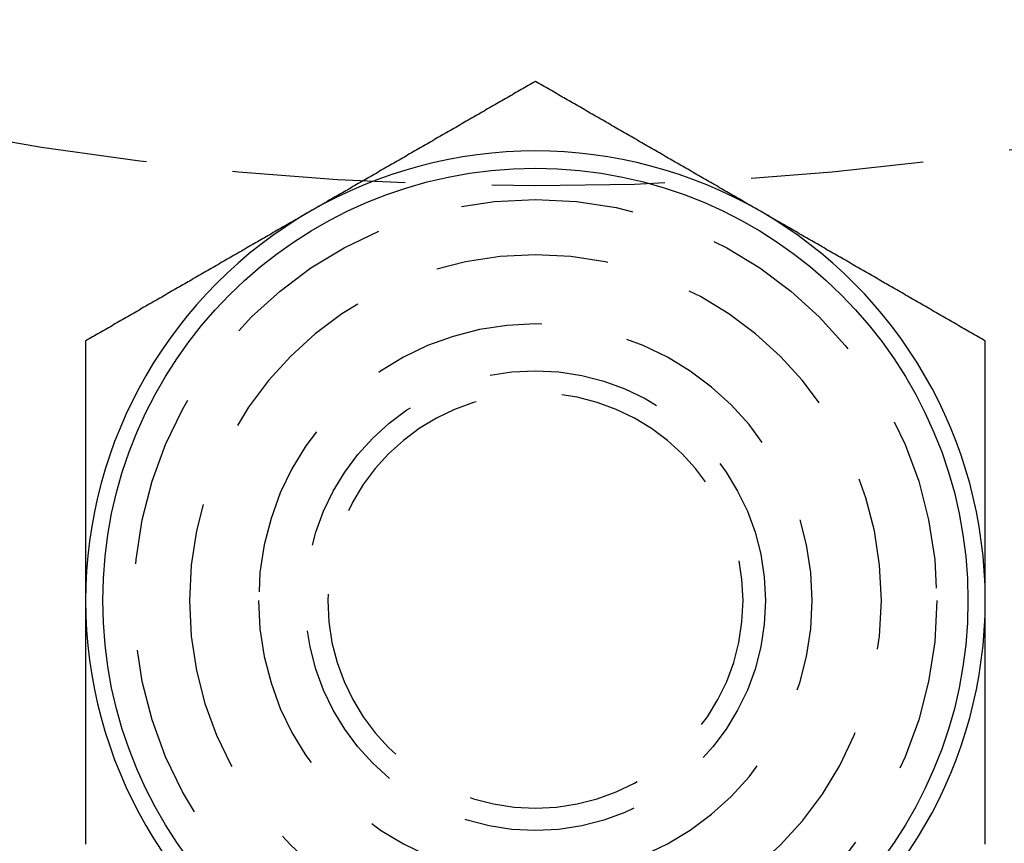
# Model space of a CAD drawing. Extents: x -51 to 192, y -142 to 300.
# Drawn here: x -7 to 7, y 89 to 101 of the extents above; entities that cross this region are included whole.
import ezdxf

# ---------------------------------------------------------------- set-up
doc = ezdxf.new("R2010")
doc.units = 0
doc.header["$LTSCALE"] = 10
doc.linetypes.add('VERDECKT', pattern=[0.375, 0.25, -0.125])
doc.layers.get('0').update_dxf_attribs({"linetype": 'CONTINUOUS'})
doc.layers.add('STEMPEL', color=3, linetype='CONTINUOUS')

# ---------------------------------------------------------------- blocks, each defined once
blk = doc.blocks.new('A$C89D5A875')
at = {"color": 3}
for points in [[(0, 100.506, 0), (-0.02559, 100.491, 0), (-0.05118, 100.476, 0), (-0.07677, 100.461, 0), (-0.10236, 100.446, 0), (-0.12795, 100.432, 0), (-0.15354, 100.417, 0), (-0.17913, 100.402, 0), (-0.20472, 100.387, 0), (-0.23031, 100.373, 0), (-0.25591, 100.358, 0), (-0.2815, 100.343, 0), (-0.30709, 100.328, 0), (-0.33268, 100.313, 0), (-0.35827, 100.299, 0), (-0.38386, 100.284, 0), (-0.40945, 100.269, 0), (-0.43504, 100.254, 0), (-0.46063, 100.24, 0), (-0.48622, 100.225, 0), (-0.51181, 100.21, 0), (-0.5374, 100.195, 0), (-0.56299, 100.181, 0), (-0.58858, 100.166, 0), (-0.61417, 100.151, 0), (-0.63976, 100.136, 0), (-0.66535, 100.121, 0), (-0.69095, 100.107, 0), (-0.71654, 100.092, 0), (-0.74213, 100.077, 0), (-0.76772, 100.062, 0), (-0.79331, 100.048, 0), (-0.8189, 100.033, 0), (-0.84449, 100.018, 0), (-0.87008, 100.003, 0), (-0.89567, 99.9884, 0), (-0.92126, 99.9737, 0), (-0.94685, 99.9589, 0), (-0.97244, 99.9441, 0), (-0.99803, 99.9293, 0), (-1.02362, 99.9146, 0), (-1.04921, 99.8998, 0), (-1.0748, 99.885, 0), (-1.10039, 99.8702, 0), (-1.12598, 99.8555, 0), (-1.15157, 99.8407, 0), (-1.17717, 99.8259, 0), (-1.20276, 99.8111, 0), (-1.22835, 99.7964, 0), (-1.25394, 99.7816, 0), (-1.27953, 99.7668, 0), (-1.30512, 99.752, 0), (-1.33071, 99.7373, 0), (-1.3563, 99.7225, 0), (-1.38189, 99.7077, 0), (-1.40748, 99.6929, 0), (-1.43307, 99.6782, 0), (-1.45866, 99.6634, 0), (-1.48425, 99.6486, 0), (-1.50984, 99.6338, 0), (-1.53543, 99.6191, 0), (-1.56102, 99.6043, 0), (-1.58661, 99.5895, 0), (-1.6122, 99.5747, 0), (-1.6378, 99.56, 0), (-1.66339, 99.5452, 0), (-1.68898, 99.5304, 0), (-1.71457, 99.5156, 0), (-1.74016, 99.5009, 0), (-1.76575, 99.4861, 0), (-1.79134, 99.4713, 0), (-1.81693, 99.4565, 0), (-1.84252, 99.4418, 0), (-1.86811, 99.427, 0), (-1.8937, 99.4122, 0), (-1.91929, 99.3975, 0), (-1.94488, 99.3827, 0), (-1.97047, 99.3679, 0), (-1.99606, 99.3531, 0), (-2.02165, 99.3384, 0), (-2.04724, 99.3236, 0), (-2.07283, 99.3088, 0), (-2.09843, 99.294, 0), (-2.12402, 99.2793, 0), (-2.14961, 99.2645, 0), (-2.1752, 99.2497, 0), (-2.20079, 99.2349, 0), (-2.22638, 99.2202, 0), (-2.25197, 99.2054, 0), (-2.27756, 99.1906, 0), (-2.30315, 99.1758, 0), (-2.32874, 99.1611, 0), (-2.35433, 99.1463, 0), (-2.37992, 99.1315, 0), (-2.40551, 99.1167, 0), (-2.4311, 99.102, 0), (-2.45669, 99.0872, 0), (-2.48228, 99.0724, 0), (-2.50787, 99.0576, 0), (-2.53346, 99.0429, 0), (-2.55906, 99.0281, 0), (-2.58465, 99.0133, 0), (-2.61024, 98.9985, 0), (-2.63583, 98.9838, 0), (-2.66142, 98.969, 0), (-2.68701, 98.9542, 0), (-2.7126, 98.9394, 0), (-2.73819, 98.9247, 0), (-2.76378, 98.9099, 0), (-2.78937, 98.8951, 0), (-2.81496, 98.8803, 0), (-2.84055, 98.8656, 0), (-2.86614, 98.8508, 0), (-2.89173, 98.836, 0), (-2.91732, 98.8212, 0), (-2.94291, 98.8065, 0), (-2.9685, 98.7917, 0), (-2.99409, 98.7769, 0), (-3.01969, 98.7621, 0), (-3.04528, 98.7474, 0), (-3.07087, 98.7326, 0), (-3.09646, 98.7178, 0), (-3.12205, 98.703, 0), (-3.14764, 98.6883, 0), (-3.17323, 98.6735, 0), (-3.19882, 98.6587, 0), (-3.22441, 98.6439, 0), (-3.25, 98.6292, 0)], [(3.25, 98.6292, 0), (3.22441, 98.6439, 0), (3.19882, 98.6587, 0), (3.17323, 98.6735, 0), (3.14764, 98.6883, 0), (3.12205, 98.703, 0), (3.09646, 98.7178, 0), (3.07087, 98.7326, 0), (3.04528, 98.7474, 0), (3.01969, 98.7621, 0), (2.99409, 98.7769, 0), (2.9685, 98.7917, 0), (2.94291, 98.8065, 0), (2.91732, 98.8212, 0), (2.89173, 98.836, 0), (2.86614, 98.8508, 0), (2.84055, 98.8656, 0), (2.81496, 98.8803, 0), (2.78937, 98.8951, 0), (2.76378, 98.9099, 0), (2.73819, 98.9247, 0), (2.7126, 98.9394, 0), (2.68701, 98.9542, 0), (2.66142, 98.969, 0), (2.63583, 98.9838, 0), (2.61024, 98.9985, 0), (2.58465, 99.0133, 0), (2.55906, 99.0281, 0), (2.53346, 99.0429, 0), (2.50787, 99.0576, 0), (2.48228, 99.0724, 0), (2.45669, 99.0872, 0), (2.4311, 99.102, 0), (2.40551, 99.1167, 0), (2.37992, 99.1315, 0), (2.35433, 99.1463, 0), (2.32874, 99.1611, 0), (2.30315, 99.1758, 0), (2.27756, 99.1906, 0), (2.25197, 99.2054, 0), (2.22638, 99.2202, 0), (2.20079, 99.2349, 0), (2.1752, 99.2497, 0), (2.14961, 99.2645, 0), (2.12402, 99.2793, 0), (2.09843, 99.294, 0), (2.07283, 99.3088, 0), (2.04724, 99.3236, 0), (2.02165, 99.3384, 0), (1.99606, 99.3531, 0), (1.97047, 99.3679, 0), (1.94488, 99.3827, 0), (1.91929, 99.3975, 0), (1.8937, 99.4122, 0), (1.86811, 99.427, 0), (1.84252, 99.4418, 0), (1.81693, 99.4565, 0), (1.79134, 99.4713, 0), (1.76575, 99.4861, 0), (1.74016, 99.5009, 0), (1.71457, 99.5156, 0), (1.68898, 99.5304, 0), (1.66339, 99.5452, 0), (1.6378, 99.56, 0), (1.6122, 99.5747, 0), (1.58661, 99.5895, 0), (1.56102, 99.6043, 0), (1.53543, 99.6191, 0), (1.50984, 99.6338, 0), (1.48425, 99.6486, 0), (1.45866, 99.6634, 0), (1.43307, 99.6782, 0), (1.40748, 99.6929, 0), (1.38189, 99.7077, 0), (1.3563, 99.7225, 0), (1.33071, 99.7373, 0), (1.30512, 99.752, 0), (1.27953, 99.7668, 0), (1.25394, 99.7816, 0), (1.22835, 99.7964, 0), (1.20276, 99.8111, 0), (1.17717, 99.8259, 0), (1.15157, 99.8407, 0), (1.12598, 99.8555, 0), (1.10039, 99.8702, 0), (1.0748, 99.885, 0), (1.04921, 99.8998, 0), (1.02362, 99.9146, 0), (0.99803, 99.9293, 0), (0.97244, 99.9441, 0), (0.94685, 99.9589, 0), (0.92126, 99.9737, 0), (0.89567, 99.9884, 0), (0.87008, 100.003, 0), (0.84449, 100.018, 0), (0.8189, 100.033, 0), (0.79331, 100.048, 0), (0.76772, 100.062, 0), (0.74213, 100.077, 0), (0.71654, 100.092, 0), (0.69095, 100.107, 0), (0.66535, 100.121, 0), (0.63976, 100.136, 0), (0.61417, 100.151, 0), (0.58858, 100.166, 0), (0.56299, 100.181, 0), (0.5374, 100.195, 0), (0.51181, 100.21, 0), (0.48622, 100.225, 0), (0.46063, 100.24, 0), (0.43504, 100.254, 0), (0.40945, 100.269, 0), (0.38386, 100.284, 0), (0.35827, 100.299, 0), (0.33268, 100.313, 0), (0.30709, 100.328, 0), (0.2815, 100.343, 0), (0.25591, 100.358, 0), (0.23031, 100.373, 0), (0.20472, 100.387, 0), (0.17913, 100.402, 0), (0.15354, 100.417, 0), (0.12795, 100.432, 0), (0.10236, 100.446, 0), (0.07677, 100.461, 0), (0.05118, 100.476, 0), (0.02559, 100.491, 0), (0, 100.506, 0)], [(-3.25, 98.6292, 0), (-3.27559, 98.6144, 0), (-3.30118, 98.5996, 0), (-3.32677, 98.5848, 0), (-3.35236, 98.5701, 0), (-3.37795, 98.5553, 0), (-3.40354, 98.5405, 0), (-3.42913, 98.5257, 0), (-3.45472, 98.511, 0), (-3.48031, 98.4962, 0), (-3.50591, 98.4814, 0), (-3.5315, 98.4666, 0), (-3.55709, 98.4519, 0), (-3.58268, 98.4371, 0), (-3.60827, 98.4223, 0), (-3.63386, 98.4075, 0), (-3.65945, 98.3928, 0), (-3.68504, 98.378, 0), (-3.71063, 98.3632, 0), (-3.73622, 98.3484, 0), (-3.76181, 98.3337, 0), (-3.7874, 98.3189, 0), (-3.81299, 98.3041, 0), (-3.83858, 98.2893, 0), (-3.86417, 98.2746, 0), (-3.88976, 98.2598, 0), (-3.91535, 98.245, 0), (-3.94094, 98.2302, 0), (-3.96654, 98.2155, 0), (-3.99213, 98.2007, 0), (-4.01772, 98.1859, 0), (-4.04331, 98.1711, 0), (-4.0689, 98.1564, 0), (-4.09449, 98.1416, 0), (-4.12008, 98.1268, 0), (-4.14567, 98.1121, 0), (-4.17126, 98.0973, 0), (-4.19685, 98.0825, 0), (-4.22244, 98.0677, 0), (-4.24803, 98.053, 0), (-4.27362, 98.0382, 0), (-4.29921, 98.0234, 0), (-4.3248, 98.0086, 0), (-4.35039, 97.9939, 0), (-4.37598, 97.9791, 0), (-4.40157, 97.9643, 0), (-4.42717, 97.9495, 0), (-4.45276, 97.9348, 0), (-4.47835, 97.92, 0), (-4.50394, 97.9052, 0), (-4.52953, 97.8904, 0), (-4.55512, 97.8757, 0), (-4.58071, 97.8609, 0), (-4.6063, 97.8461, 0), (-4.63189, 97.8313, 0), (-4.65748, 97.8166, 0), (-4.68307, 97.8018, 0), (-4.70866, 97.787, 0), (-4.73425, 97.7722, 0), (-4.75984, 97.7575, 0), (-4.78543, 97.7427, 0), (-4.81102, 97.7279, 0), (-4.83661, 97.7131, 0), (-4.8622, 97.6984, 0), (-4.8878, 97.6836, 0), (-4.91339, 97.6688, 0), (-4.93898, 97.654, 0), (-4.96457, 97.6393, 0), (-4.99016, 97.6245, 0), (-5.01575, 97.6097, 0), (-5.04134, 97.5949, 0), (-5.06693, 97.5802, 0), (-5.09252, 97.5654, 0), (-5.11811, 97.5506, 0), (-5.1437, 97.5358, 0), (-5.16929, 97.5211, 0), (-5.19488, 97.5063, 0), (-5.22047, 97.4915, 0), (-5.24606, 97.4767, 0), (-5.27165, 97.462, 0), (-5.29724, 97.4472, 0), (-5.32283, 97.4324, 0), (-5.34843, 97.4176, 0), (-5.37402, 97.4029, 0), (-5.39961, 97.3881, 0), (-5.4252, 97.3733, 0), (-5.45079, 97.3585, 0), (-5.47638, 97.3438, 0), (-5.50197, 97.329, 0), (-5.52756, 97.3142, 0), (-5.55315, 97.2994, 0), (-5.57874, 97.2847, 0), (-5.60433, 97.2699, 0), (-5.62992, 97.2551, 0), (-5.65551, 97.2403, 0), (-5.6811, 97.2256, 0), (-5.70669, 97.2108, 0), (-5.73228, 97.196, 0), (-5.75787, 97.1812, 0), (-5.78346, 97.1665, 0), (-5.80906, 97.1517, 0), (-5.83465, 97.1369, 0), (-5.86024, 97.1221, 0), (-5.88583, 97.1074, 0), (-5.91142, 97.0926, 0), (-5.93701, 97.0778, 0), (-5.9626, 97.063, 0), (-5.98819, 97.0483, 0), (-6.01378, 97.0335, 0), (-6.03937, 97.0187, 0), (-6.06496, 97.0039, 0), (-6.09055, 96.9892, 0), (-6.11614, 96.9744, 0), (-6.14173, 96.9596, 0), (-6.16732, 96.9448, 0), (-6.19291, 96.9301, 0), (-6.2185, 96.9153, 0), (-6.24409, 96.9005, 0), (-6.26969, 96.8857, 0), (-6.29528, 96.871, 0), (-6.32087, 96.8562, 0), (-6.34646, 96.8414, 0), (-6.37205, 96.8267, 0), (-6.39764, 96.8119, 0), (-6.42323, 96.7971, 0), (-6.44882, 96.7823, 0), (-6.47441, 96.7676, 0), (-6.5, 96.7528, 0)], [(6.5, 96.7528, 0), (6.47441, 96.7676, 0), (6.44882, 96.7823, 0), (6.42323, 96.7971, 0), (6.39764, 96.8119, 0), (6.37205, 96.8267, 0), (6.34646, 96.8414, 0), (6.32087, 96.8562, 0), (6.29528, 96.871, 0), (6.26969, 96.8857, 0), (6.24409, 96.9005, 0), (6.2185, 96.9153, 0), (6.19291, 96.9301, 0), (6.16732, 96.9448, 0), (6.14173, 96.9596, 0), (6.11614, 96.9744, 0), (6.09055, 96.9892, 0), (6.06496, 97.0039, 0), (6.03937, 97.0187, 0), (6.01378, 97.0335, 0), (5.98819, 97.0483, 0), (5.9626, 97.063, 0), (5.93701, 97.0778, 0), (5.91142, 97.0926, 0), (5.88583, 97.1074, 0), (5.86024, 97.1221, 0), (5.83465, 97.1369, 0), (5.80906, 97.1517, 0), (5.78346, 97.1665, 0), (5.75787, 97.1812, 0), (5.73228, 97.196, 0), (5.70669, 97.2108, 0), (5.6811, 97.2256, 0), (5.65551, 97.2403, 0), (5.62992, 97.2551, 0), (5.60433, 97.2699, 0), (5.57874, 97.2847, 0), (5.55315, 97.2994, 0), (5.52756, 97.3142, 0), (5.50197, 97.329, 0), (5.47638, 97.3438, 0), (5.45079, 97.3585, 0), (5.4252, 97.3733, 0), (5.39961, 97.3881, 0), (5.37402, 97.4029, 0), (5.34843, 97.4176, 0), (5.32283, 97.4324, 0), (5.29724, 97.4472, 0), (5.27165, 97.462, 0), (5.24606, 97.4767, 0), (5.22047, 97.4915, 0), (5.19488, 97.5063, 0), (5.16929, 97.5211, 0), (5.1437, 97.5358, 0), (5.11811, 97.5506, 0), (5.09252, 97.5654, 0), (5.06693, 97.5802, 0), (5.04134, 97.5949, 0), (5.01575, 97.6097, 0), (4.99016, 97.6245, 0), (4.96457, 97.6393, 0), (4.93898, 97.654, 0), (4.91339, 97.6688, 0), (4.8878, 97.6836, 0), (4.8622, 97.6984, 0), (4.83661, 97.7131, 0), (4.81102, 97.7279, 0), (4.78543, 97.7427, 0), (4.75984, 97.7575, 0), (4.73425, 97.7722, 0), (4.70866, 97.787, 0), (4.68307, 97.8018, 0), (4.65748, 97.8166, 0), (4.63189, 97.8313, 0), (4.6063, 97.8461, 0), (4.58071, 97.8609, 0), (4.55512, 97.8757, 0), (4.52953, 97.8904, 0), (4.50394, 97.9052, 0), (4.47835, 97.92, 0), (4.45276, 97.9348, 0), (4.42717, 97.9495, 0), (4.40157, 97.9643, 0), (4.37598, 97.9791, 0), (4.35039, 97.9939, 0), (4.3248, 98.0086, 0), (4.29921, 98.0234, 0), (4.27362, 98.0382, 0), (4.24803, 98.053, 0), (4.22244, 98.0677, 0), (4.19685, 98.0825, 0), (4.17126, 98.0973, 0), (4.14567, 98.1121, 0), (4.12008, 98.1268, 0), (4.09449, 98.1416, 0), (4.0689, 98.1564, 0), (4.04331, 98.1711, 0), (4.01772, 98.1859, 0), (3.99213, 98.2007, 0), (3.96654, 98.2155, 0), (3.94094, 98.2302, 0), (3.91535, 98.245, 0), (3.88976, 98.2598, 0), (3.86417, 98.2746, 0), (3.83858, 98.2893, 0), (3.81299, 98.3041, 0), (3.7874, 98.3189, 0), (3.76181, 98.3337, 0), (3.73622, 98.3484, 0), (3.71063, 98.3632, 0), (3.68504, 98.378, 0), (3.65945, 98.3928, 0), (3.63386, 98.4075, 0), (3.60827, 98.4223, 0), (3.58268, 98.4371, 0), (3.55709, 98.4519, 0), (3.5315, 98.4666, 0), (3.50591, 98.4814, 0), (3.48031, 98.4962, 0), (3.45472, 98.511, 0), (3.42913, 98.5257, 0), (3.40354, 98.5405, 0), (3.37795, 98.5553, 0), (3.35236, 98.5701, 0), (3.32677, 98.5848, 0), (3.30118, 98.5996, 0), (3.27559, 98.6144, 0), (3.25, 98.6292, 0)], [(-6.5, 96.7528, 0), (-6.5, 96.7233, 0), (-6.5, 96.6938, 0), (-6.5, 96.6643, 0), (-6.5, 96.6348, 0), (-6.5, 96.6053, 0), (-6.5, 96.5758, 0), (-6.5, 96.5463, 0), (-6.5, 96.5168, 0), (-6.5, 96.4873, 0), (-6.5, 96.4577, 0), (-6.5, 96.4282, 0), (-6.5, 96.3987, 0), (-6.5, 96.3692, 0), (-6.5, 96.3397, 0), (-6.5, 96.3102, 0), (-6.5, 96.2807, 0), (-6.5, 96.2512, 0), (-6.5, 96.2217, 0), (-6.5, 96.1922, 0), (-6.5, 96.1626, 0), (-6.5, 96.1331, 0), (-6.5, 96.1036, 0), (-6.5, 96.0741, 0), (-6.5, 96.0446, 0), (-6.5, 96.0151, 0), (-6.5, 95.9856, 0), (-6.5, 95.956, 0), (-6.5, 95.9265, 0), (-6.5, 95.897, 0), (-6.5, 95.8675, 0), (-6.5, 95.838, 0), (-6.5, 95.8084, 0), (-6.5, 95.7789, 0), (-6.5, 95.7494, 0), (-6.5, 95.7199, 0), (-6.5, 95.6903, 0), (-6.5, 95.6608, 0), (-6.5, 95.6313, 0), (-6.5, 95.6018, 0), (-6.5, 95.5722, 0), (-6.5, 95.5427, 0), (-6.5, 95.5132, 0), (-6.5, 95.4836, 0), (-6.5, 95.4541, 0), (-6.5, 95.4246, 0), (-6.5, 95.3951, 0), (-6.5, 95.3655, 0), (-6.5, 95.336, 0), (-6.5, 95.3064, 0), (-6.5, 95.2769, 0), (-6.5, 95.2474, 0), (-6.5, 95.2178, 0), (-6.5, 95.1883, 0), (-6.5, 95.1588, 0), (-6.5, 95.1292, 0), (-6.5, 95.0997, 0), (-6.5, 95.0701, 0), (-6.5, 95.0406, 0), (-6.5, 95.0111, 0), (-6.5, 94.9815, 0), (-6.5, 94.952, 0), (-6.5, 94.9224, 0), (-6.5, 94.8929, 0), (-6.5, 94.8633, 0), (-6.5, 94.8338, 0), (-6.5, 94.8042, 0), (-6.5, 94.7747, 0), (-6.5, 94.7451, 0), (-6.5, 94.7156, 0), (-6.5, 94.686, 0), (-6.5, 94.6565, 0), (-6.5, 94.6269, 0), (-6.5, 94.5974, 0), (-6.5, 94.5678, 0), (-6.5, 94.5382, 0), (-6.5, 94.5087, 0), (-6.5, 94.4791, 0), (-6.5, 94.4496, 0), (-6.5, 94.42, 0), (-6.5, 94.3904, 0), (-6.5, 94.3609, 0), (-6.5, 94.3313, 0), (-6.5, 94.3018, 0), (-6.5, 94.2722, 0), (-6.5, 94.2426, 0), (-6.5, 94.2131, 0), (-6.5, 94.1835, 0), (-6.5, 94.1539, 0), (-6.5, 94.1244, 0), (-6.5, 94.0948, 0), (-6.5, 94.0652, 0), (-6.5, 94.0356, 0), (-6.5, 94.0061, 0), (-6.5, 93.9765, 0), (-6.5, 93.9469, 0), (-6.5, 93.9173, 0), (-6.5, 93.8878, 0), (-6.5, 93.8582, 0), (-6.5, 93.8286, 0), (-6.5, 93.799, 0), (-6.5, 93.7694, 0), (-6.5, 93.7399, 0), (-6.5, 93.7103, 0), (-6.5, 93.6807, 0), (-6.5, 93.6511, 0), (-6.5, 93.6215, 0), (-6.5, 93.5919, 0), (-6.5, 93.5624, 0), (-6.5, 93.5328, 0), (-6.5, 93.5032, 0), (-6.5, 93.4736, 0), (-6.5, 93.444, 0), (-6.5, 93.4144, 0), (-6.5, 93.3848, 0), (-6.5, 93.3552, 0), (-6.5, 93.3256, 0), (-6.5, 93.296, 0), (-6.5, 93.2664, 0), (-6.5, 93.2368, 0), (-6.5, 93.2072, 0), (-6.5, 93.1776, 0), (-6.5, 93.148, 0), (-6.5, 93.1184, 0), (-6.5, 93.0888, 0), (-6.5, 93.0592, 0), (-6.5, 93.0296, 0), (-6.5, 93, 0)], [(6.5, 93, 0), (6.5, 93.0296, 0), (6.5, 93.0592, 0), (6.5, 93.0888, 0), (6.5, 93.1184, 0), (6.5, 93.148, 0), (6.5, 93.1776, 0), (6.5, 93.2072, 0), (6.5, 93.2368, 0), (6.5, 93.2664, 0), (6.5, 93.296, 0), (6.5, 93.3256, 0), (6.5, 93.3552, 0), (6.5, 93.3848, 0), (6.5, 93.4144, 0), (6.5, 93.444, 0), (6.5, 93.4736, 0), (6.5, 93.5032, 0), (6.5, 93.5328, 0), (6.5, 93.5624, 0), (6.5, 93.5919, 0), (6.5, 93.6215, 0), (6.5, 93.6511, 0), (6.5, 93.6807, 0), (6.5, 93.7103, 0), (6.5, 93.7399, 0), (6.5, 93.7694, 0), (6.5, 93.799, 0), (6.5, 93.8286, 0), (6.5, 93.8582, 0), (6.5, 93.8878, 0), (6.5, 93.9173, 0), (6.5, 93.9469, 0), (6.5, 93.9765, 0), (6.5, 94.0061, 0), (6.5, 94.0356, 0), (6.5, 94.0652, 0), (6.5, 94.0948, 0), (6.5, 94.1244, 0), (6.5, 94.1539, 0), (6.5, 94.1835, 0), (6.5, 94.2131, 0), (6.5, 94.2426, 0), (6.5, 94.2722, 0), (6.5, 94.3018, 0), (6.5, 94.3313, 0), (6.5, 94.3609, 0), (6.5, 94.3904, 0), (6.5, 94.42, 0), (6.5, 94.4496, 0), (6.5, 94.4791, 0), (6.5, 94.5087, 0), (6.5, 94.5382, 0), (6.5, 94.5678, 0), (6.5, 94.5974, 0), (6.5, 94.6269, 0), (6.5, 94.6565, 0), (6.5, 94.686, 0), (6.5, 94.7156, 0), (6.5, 94.7451, 0), (6.5, 94.7747, 0), (6.5, 94.8042, 0), (6.5, 94.8338, 0), (6.5, 94.8633, 0), (6.5, 94.8929, 0), (6.5, 94.9224, 0), (6.5, 94.952, 0), (6.5, 94.9815, 0), (6.5, 95.0111, 0), (6.5, 95.0406, 0), (6.5, 95.0701, 0), (6.5, 95.0997, 0), (6.5, 95.1292, 0), (6.5, 95.1588, 0), (6.5, 95.1883, 0), (6.5, 95.2178, 0), (6.5, 95.2474, 0), (6.5, 95.2769, 0), (6.5, 95.3064, 0), (6.5, 95.336, 0), (6.5, 95.3655, 0), (6.5, 95.3951, 0), (6.5, 95.4246, 0), (6.5, 95.4541, 0), (6.5, 95.4836, 0), (6.5, 95.5132, 0), (6.5, 95.5427, 0), (6.5, 95.5722, 0), (6.5, 95.6018, 0), (6.5, 95.6313, 0), (6.5, 95.6608, 0), (6.5, 95.6903, 0), (6.5, 95.7199, 0), (6.5, 95.7494, 0), (6.5, 95.7789, 0), (6.5, 95.8084, 0), (6.5, 95.838, 0), (6.5, 95.8675, 0), (6.5, 95.897, 0), (6.5, 95.9265, 0), (6.5, 95.956, 0), (6.5, 95.9856, 0), (6.5, 96.0151, 0), (6.5, 96.0446, 0), (6.5, 96.0741, 0), (6.5, 96.1036, 0), (6.5, 96.1331, 0), (6.5, 96.1626, 0), (6.5, 96.1922, 0), (6.5, 96.2217, 0), (6.5, 96.2512, 0), (6.5, 96.2807, 0), (6.5, 96.3102, 0), (6.5, 96.3397, 0), (6.5, 96.3692, 0), (6.5, 96.3987, 0), (6.5, 96.4282, 0), (6.5, 96.4577, 0), (6.5, 96.4873, 0), (6.5, 96.5168, 0), (6.5, 96.5463, 0), (6.5, 96.5758, 0), (6.5, 96.6053, 0), (6.5, 96.6348, 0), (6.5, 96.6643, 0), (6.5, 96.6938, 0), (6.5, 96.7233, 0), (6.5, 96.7528, 0)], [(-6.5, 93, 0), (-6.5, 92.9804, 0), (-6.5, 92.9608, 0), (-6.5, 92.9411, 0), (-6.5, 92.9215, 0), (-6.5, 92.9019, 0), (-6.5, 92.8823, 0), (-6.5, 92.8626, 0), (-6.5, 92.843, 0), (-6.5, 92.8234, 0), (-6.5, 92.8038, 0), (-6.5, 92.7841, 0), (-6.5, 92.7645, 0), (-6.5, 92.7449, 0), (-6.5, 92.7253, 0), (-6.5, 92.7056, 0), (-6.5, 92.686, 0), (-6.5, 92.6664, 0), (-6.5, 92.6467, 0), (-6.5, 92.6271, 0), (-6.5, 92.6075, 0), (-6.5, 92.5879, 0), (-6.5, 92.5682, 0), (-6.5, 92.5486, 0), (-6.5, 92.529, 0), (-6.5, 92.5093, 0), (-6.5, 92.4897, 0), (-6.5, 92.4701, 0), (-6.5, 92.4504, 0), (-6.5, 92.4308, 0), (-6.5, 92.4112, 0), (-6.5, 92.3915, 0), (-6.5, 92.3719, 0), (-6.5, 92.3523, 0), (-6.5, 92.3326, 0), (-6.5, 92.313, 0), (-6.5, 92.2933, 0), (-6.5, 92.2737, 0), (-6.5, 92.2541, 0), (-6.5, 92.2344, 0), (-6.5, 92.2148, 0), (-6.5, 92.1952, 0), (-6.5, 92.1755, 0), (-6.5, 92.1559, 0), (-6.5, 92.1362, 0), (-6.5, 92.1166, 0), (-6.5, 92.097, 0), (-6.5, 92.0773, 0), (-6.5, 92.0577, 0), (-6.5, 92.038, 0), (-6.5, 92.0184, 0), (-6.5, 91.9987, 0), (-6.5, 91.9791, 0), (-6.5, 91.9595, 0), (-6.5, 91.9398, 0), (-6.5, 91.9202, 0), (-6.5, 91.9005, 0), (-6.5, 91.8809, 0), (-6.5, 91.8612, 0), (-6.5, 91.8416, 0), (-6.5, 91.8219, 0), (-6.5, 91.8023, 0), (-6.5, 91.7826, 0), (-6.5, 91.763, 0), (-6.5, 91.7433, 0), (-6.5, 91.7237, 0), (-6.5, 91.704, 0), (-6.5, 91.6844, 0), (-6.5, 91.6647, 0), (-6.5, 91.6451, 0), (-6.5, 91.6254, 0), (-6.5, 91.6058, 0), (-6.5, 91.5861, 0), (-6.5, 91.5665, 0), (-6.5, 91.5468, 0), (-6.5, 91.5272, 0), (-6.5, 91.5075, 0), (-6.5, 91.4879, 0), (-6.5, 91.4682, 0), (-6.5, 91.4486, 0), (-6.5, 91.4289, 0), (-6.5, 91.4093, 0), (-6.5, 91.3896, 0), (-6.5, 91.3699, 0), (-6.5, 91.3503, 0), (-6.5, 91.3306, 0), (-6.5, 91.311, 0), (-6.5, 91.2913, 0), (-6.5, 91.2717, 0), (-6.5, 91.252, 0), (-6.5, 91.2323, 0), (-6.5, 91.2127, 0), (-6.5, 91.193, 0), (-6.5, 91.1734, 0), (-6.5, 91.1537, 0), (-6.5, 91.134, 0), (-6.5, 91.1144, 0), (-6.5, 91.0947, 0), (-6.5, 91.075, 0), (-6.5, 91.0554, 0), (-6.5, 91.0357, 0), (-6.5, 91.0161, 0), (-6.5, 90.9964, 0), (-6.5, 90.9767, 0), (-6.5, 90.9571, 0), (-6.5, 90.9374, 0), (-6.5, 90.9177, 0), (-6.5, 90.898, 0), (-6.5, 90.8784, 0), (-6.5, 90.8587, 0), (-6.5, 90.839, 0), (-6.5, 90.8194, 0), (-6.5, 90.7997, 0), (-6.5, 90.78, 0), (-6.5, 90.7603, 0), (-6.5, 90.7407, 0), (-6.5, 90.721, 0), (-6.5, 90.7013, 0), (-6.5, 90.6816, 0), (-6.5, 90.662, 0), (-6.5, 90.6423, 0), (-6.5, 90.6226, 0), (-6.5, 90.6029, 0), (-6.5, 90.5833, 0), (-6.5, 90.5636, 0), (-6.5, 90.5439, 0), (-6.5, 90.5242, 0), (-6.5, 90.5046, 0), (-6.5, 90.4849, 0), (-6.5, 90.4652, 0), (-6.5, 90.4455, 0), (-6.5, 90.4259, 0), (-6.5, 90.4062, 0), (-6.5, 90.3865, 0), (-6.5, 90.3668, 0), (-6.5, 90.3472, 0), (-6.5, 90.3275, 0), (-6.5, 90.3078, 0), (-6.5, 90.2882, 0), (-6.5, 90.2685, 0), (-6.5, 90.2488, 0), (-6.5, 90.2291, 0), (-6.5, 90.2095, 0), (-6.5, 90.1898, 0), (-6.5, 90.1701, 0), (-6.5, 90.1505, 0), (-6.5, 90.1308, 0), (-6.5, 90.1111, 0), (-6.5, 90.0915, 0), (-6.5, 90.0718, 0), (-6.5, 90.0521, 0), (-6.5, 90.0325, 0), (-6.5, 90.0128, 0), (-6.5, 89.9932, 0), (-6.5, 89.9735, 0), (-6.5, 89.9539, 0), (-6.5, 89.9342, 0), (-6.5, 89.9145, 0), (-6.5, 89.8949, 0), (-6.5, 89.8752, 0), (-6.5, 89.8556, 0), (-6.5, 89.8359, 0), (-6.5, 89.8163, 0), (-6.5, 89.7966, 0), (-6.5, 89.777, 0), (-6.5, 89.7573, 0), (-6.5, 89.7377, 0), (-6.5, 89.7181, 0), (-6.5, 89.6984, 0), (-6.5, 89.6788, 0), (-6.5, 89.6591, 0), (-6.5, 89.6395, 0), (-6.5, 89.6199, 0), (-6.5, 89.6002, 0), (-6.5, 89.5806, 0), (-6.5, 89.561, 0), (-6.5, 89.5414, 0), (-6.5, 89.5217, 0), (-6.5, 89.5021, 0), (-6.5, 89.4825, 0)], [(6.5, 89.4825, 0), (6.5, 89.5021, 0), (6.5, 89.5217, 0), (6.5, 89.5414, 0), (6.5, 89.561, 0), (6.5, 89.5806, 0), (6.5, 89.6002, 0), (6.5, 89.6199, 0), (6.5, 89.6395, 0), (6.5, 89.6591, 0), (6.5, 89.6788, 0), (6.5, 89.6984, 0), (6.5, 89.7181, 0), (6.5, 89.7377, 0), (6.5, 89.7573, 0), (6.5, 89.777, 0), (6.5, 89.7966, 0), (6.5, 89.8163, 0), (6.5, 89.8359, 0), (6.5, 89.8556, 0), (6.5, 89.8752, 0), (6.5, 89.8949, 0), (6.5, 89.9145, 0), (6.5, 89.9342, 0), (6.5, 89.9539, 0), (6.5, 89.9735, 0), (6.5, 89.9932, 0), (6.5, 90.0128, 0), (6.5, 90.0325, 0), (6.5, 90.0521, 0), (6.5, 90.0718, 0), (6.5, 90.0915, 0), (6.5, 90.1111, 0), (6.5, 90.1308, 0), (6.5, 90.1505, 0), (6.5, 90.1701, 0), (6.5, 90.1898, 0), (6.5, 90.2095, 0), (6.5, 90.2291, 0), (6.5, 90.2488, 0), (6.5, 90.2685, 0), (6.5, 90.2882, 0), (6.5, 90.3078, 0), (6.5, 90.3275, 0), (6.5, 90.3472, 0), (6.5, 90.3668, 0), (6.5, 90.3865, 0), (6.5, 90.4062, 0), (6.5, 90.4259, 0), (6.5, 90.4455, 0), (6.5, 90.4652, 0), (6.5, 90.4849, 0), (6.5, 90.5046, 0), (6.5, 90.5242, 0), (6.5, 90.5439, 0), (6.5, 90.5636, 0), (6.5, 90.5833, 0), (6.5, 90.6029, 0), (6.5, 90.6226, 0), (6.5, 90.6423, 0), (6.5, 90.662, 0), (6.5, 90.6816, 0), (6.5, 90.7013, 0), (6.5, 90.721, 0), (6.5, 90.7407, 0), (6.5, 90.7603, 0), (6.5, 90.78, 0), (6.5, 90.7997, 0), (6.5, 90.8194, 0), (6.5, 90.839, 0), (6.5, 90.8587, 0), (6.5, 90.8784, 0), (6.5, 90.898, 0), (6.5, 90.9177, 0), (6.5, 90.9374, 0), (6.5, 90.9571, 0), (6.5, 90.9767, 0), (6.5, 90.9964, 0), (6.5, 91.0161, 0), (6.5, 91.0357, 0), (6.5, 91.0554, 0), (6.5, 91.075, 0), (6.5, 91.0947, 0), (6.5, 91.1144, 0), (6.5, 91.134, 0), (6.5, 91.1537, 0), (6.5, 91.1734, 0), (6.5, 91.193, 0), (6.5, 91.2127, 0), (6.5, 91.2323, 0), (6.5, 91.252, 0), (6.5, 91.2717, 0), (6.5, 91.2913, 0), (6.5, 91.311, 0), (6.5, 91.3306, 0), (6.5, 91.3503, 0), (6.5, 91.3699, 0), (6.5, 91.3896, 0), (6.5, 91.4093, 0), (6.5, 91.4289, 0), (6.5, 91.4486, 0), (6.5, 91.4682, 0), (6.5, 91.4879, 0), (6.5, 91.5075, 0), (6.5, 91.5272, 0), (6.5, 91.5468, 0), (6.5, 91.5665, 0), (6.5, 91.5861, 0), (6.5, 91.6058, 0), (6.5, 91.6254, 0), (6.5, 91.6451, 0), (6.5, 91.6647, 0), (6.5, 91.6844, 0), (6.5, 91.704, 0), (6.5, 91.7237, 0), (6.5, 91.7433, 0), (6.5, 91.763, 0), (6.5, 91.7826, 0), (6.5, 91.8023, 0), (6.5, 91.8219, 0), (6.5, 91.8416, 0), (6.5, 91.8612, 0), (6.5, 91.8809, 0), (6.5, 91.9005, 0), (6.5, 91.9202, 0), (6.5, 91.9398, 0), (6.5, 91.9595, 0), (6.5, 91.9791, 0), (6.5, 91.9987, 0), (6.5, 92.0184, 0), (6.5, 92.038, 0), (6.5, 92.0577, 0), (6.5, 92.0773, 0), (6.5, 92.097, 0), (6.5, 92.1166, 0), (6.5, 92.1362, 0), (6.5, 92.1559, 0), (6.5, 92.1755, 0), (6.5, 92.1952, 0), (6.5, 92.2148, 0), (6.5, 92.2344, 0), (6.5, 92.2541, 0), (6.5, 92.2737, 0), (6.5, 92.2933, 0), (6.5, 92.313, 0), (6.5, 92.3326, 0), (6.5, 92.3523, 0), (6.5, 92.3719, 0), (6.5, 92.3915, 0), (6.5, 92.4112, 0), (6.5, 92.4308, 0), (6.5, 92.4504, 0), (6.5, 92.4701, 0), (6.5, 92.4897, 0), (6.5, 92.5093, 0), (6.5, 92.529, 0), (6.5, 92.5486, 0), (6.5, 92.5682, 0), (6.5, 92.5879, 0), (6.5, 92.6075, 0), (6.5, 92.6271, 0), (6.5, 92.6467, 0), (6.5, 92.6664, 0), (6.5, 92.686, 0), (6.5, 92.7056, 0), (6.5, 92.7253, 0), (6.5, 92.7449, 0), (6.5, 92.7645, 0), (6.5, 92.7841, 0), (6.5, 92.8038, 0), (6.5, 92.8234, 0), (6.5, 92.843, 0), (6.5, 92.8626, 0), (6.5, 92.8823, 0), (6.5, 92.9019, 0), (6.5, 92.9215, 0), (6.5, 92.9411, 0), (6.5, 92.9608, 0), (6.5, 92.9804, 0), (6.5, 93, 0)]]:
    blk.add_polyline3d(points, dxfattribs=at)
at = {"color": 3, "linetype": 'CONTINUOUS'}
blk.add_circle((0, 93), 6.25, dxfattribs=at)
at = {"color": 1, "linetype": 'VERDECKT'}
for radius in [5.8, 3.3235]:
    blk.add_circle((0, 93), radius, dxfattribs=at)
at = {"color": 1, "linetype": 'VERDECKT', "extrusion": (0, -2e-16, -1)}
for radius in [5, 4, 3]:
    blk.add_circle((0, 93), radius, dxfattribs=at)
at = {"color": 1, "linetype": 'VERDECKT'}
blk.add_arc((0, 145), 46, 241.187595, 298.812599, dxfattribs=at)
at = {"color": 3, "linetype": 'CONTINUOUS'}
for start, end in [(60, 120), (120, 180), (0, 60), (180, 240), (300, 0)]:
    blk.add_arc((0, 93), 6.5, start, end, dxfattribs=at)

msp = doc.modelspace()

# ---------------------------------------------------------------- block references
at = {"layer": 'STEMPEL'}
msp.add_blockref('A$C89D5A875', (0, 0), dxfattribs=at)

doc.saveas('drawing.dxf')
